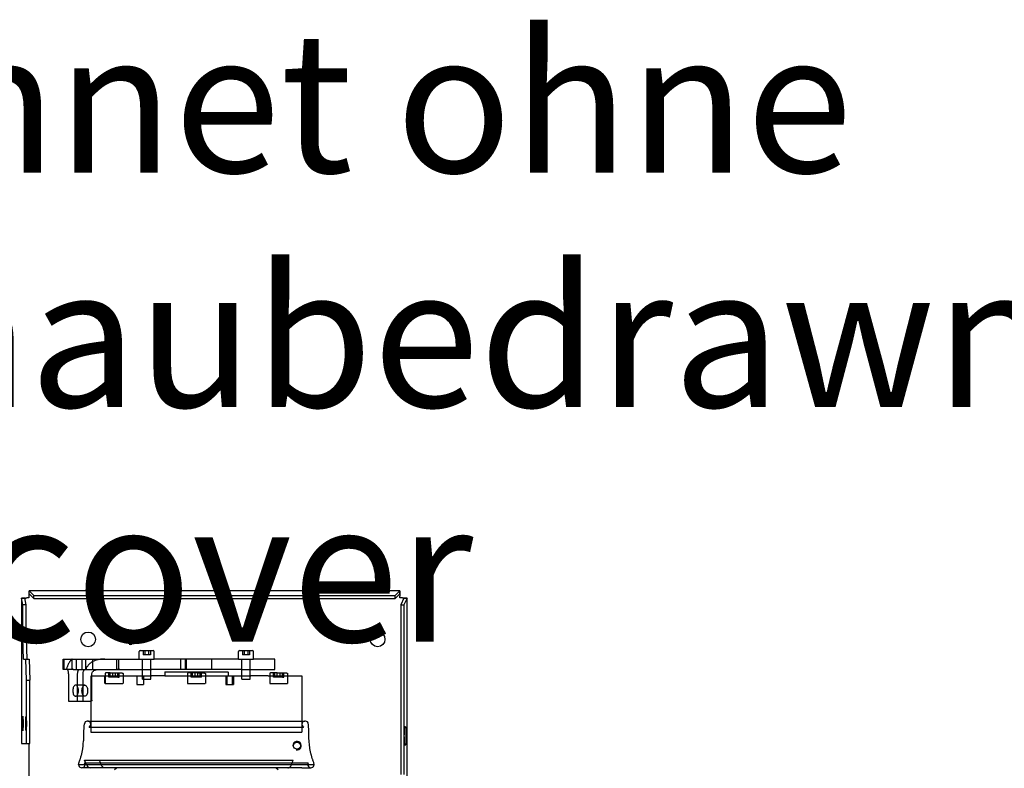
# Model space of a CAD drawing. Units: millimetres. Extents: x 0 to 253, y 0 to 297.
# Drawn here: x 110 to 124, y 243 to 253 of the extents above; entities that cross this region are included whole.
import ezdxf

# ---------------------------------------------------------------- set-up
doc = ezdxf.new("R2010")
doc.units = ezdxf.units.MM
doc.header["$LTSCALE"] = 19.36
doc.layers.get('0').update_dxf_attribs({"linetype": 'CONTINUOUS'})
doc.layers.add('DIMENSIONS', color=7, linetype='CONTINUOUS')
doc.layers.add('NOTES', color=7, linetype='CONTINUOUS')
doc.styles.get("Standard").update_dxf_attribs({"font": 'txt', "width": 0.7})
doc.dimstyles.new('DIMSTYLE_1', dxfattribs={"dimtxt": 2, "dimasz": 2, "dimexe": 0.18, "dimexo": 0.0625, "dimgap": 0.09, "dimtad": 1, "dimdec": 3, "dimlfac": 33.333333, "dimdsep": 46, "dimtxsty": 'Standard', "dimblk": '_FILLED', "dimblk1": '_FILLED', "dimblk2": '_FILLED', "dimcen": 0.09, "dimclrt": 5, "dimadec": 0, "dimazin": 0, "dimtp": 0.8, "dimtm": 0.8, "dimtfac": 1, "dimtdec": 3, "dimtofl": 0, "dimtmove": 0, "dimatfit": 3, "dimldrblk": '_FILLED', "dimfxl": 0, "dimtolj": 1, "dimarcsym": 0})
doc.dimstyles.new('DIMSTYLE_2', dxfattribs={"dimtxt": 2, "dimasz": 2, "dimexe": 0.18, "dimexo": 0.0625, "dimgap": 0.09, "dimtad": 1, "dimdec": 3, "dimlfac": 33.333333, "dimdsep": 46, "dimtxsty": 'Standard', "dimblk": '_FILLED', "dimblk1": '_FILLED', "dimblk2": '_FILLED', "dimcen": 0.09, "dimclrt": 5, "dimadec": 0, "dimazin": 0, "dimtp": 0.3, "dimtm": 0.3, "dimtfac": 1, "dimtdec": 3, "dimtofl": 0, "dimtmove": 0, "dimatfit": 3, "dimldrblk": '_FILLED', "dimfxl": 0, "dimtolj": 1, "dimarcsym": 0})
doc.dimstyles.new('DIMSTYLE_3', dxfattribs={"dimtxt": 2, "dimasz": 2, "dimexe": 0.18, "dimexo": 0.0625, "dimgap": 0.09, "dimtad": 1, "dimdec": 3, "dimlfac": 33.333333, "dimdsep": 46, "dimtxsty": 'Standard', "dimblk": '_FILLED', "dimblk1": '_FILLED', "dimblk2": '_FILLED', "dimcen": 0.09, "dimclrt": 5, "dimadec": 0, "dimazin": 0, "dimtp": 0.5, "dimtm": 0.5, "dimtfac": 1, "dimtdec": 3, "dimtofl": 0, "dimtmove": 0, "dimatfit": 3, "dimldrblk": '_FILLED', "dimfxl": 0, "dimtolj": 1, "dimarcsym": 0})
doc.dimstyles.new('DIMSTYLE_4', dxfattribs={"dimtxt": 2, "dimasz": 2, "dimexe": 0.18, "dimexo": 0.0625, "dimgap": 0.09, "dimtad": 1, "dimdec": 0, "dimlfac": 33.333333, "dimdsep": 46, "dimtxsty": 'Standard', "dimblk": '_FILLED', "dimblk1": '_FILLED', "dimblk2": '_FILLED', "dimcen": 0.09, "dimclrt": 5, "dimadec": 0, "dimazin": 0, "dimtp": 0.5, "dimtm": 0.5, "dimtfac": 1, "dimtdec": 0, "dimtofl": 0, "dimtmove": 0, "dimatfit": 3, "dimldrblk": '_FILLED', "dimfxl": 0, "dimtolj": 1, "dimarcsym": 0})
doc.dimstyles.new('DIMSTYLE_5', dxfattribs={"dimtxt": 2, "dimasz": 2, "dimexe": 0.18, "dimexo": 0.0625, "dimgap": 0.09, "dimtad": 1, "dimdec": 3, "dimlfac": 33.333333, "dimdsep": 46, "dimtxsty": 'Standard', "dimblk": '_FILLED', "dimblk1": '_FILLED', "dimblk2": '_FILLED', "dimcen": 0.09, "dimclrt": 5, "dimadec": 0, "dimazin": 0, "dimtp": 1.2, "dimtm": 1.2, "dimtfac": 1, "dimtdec": 3, "dimtofl": 0, "dimtmove": 0, "dimatfit": 3, "dimldrblk": '_FILLED', "dimfxl": 0, "dimtolj": 1, "dimarcsym": 0})
doc.dimstyles.new('DIMSTYLE_6', dxfattribs={"dimtxt": 2, "dimasz": 2, "dimexe": 0.18, "dimexo": 0.0625, "dimgap": 0.09, "dimtad": 1, "dimlfac": 33.333333, "dimdsep": 46, "dimtxsty": 'Standard', "dimblk": '_FILLED', "dimblk1": '_FILLED', "dimblk2": '_FILLED', "dimcen": 0.09, "dimclrt": 5, "dimadec": 0, "dimazin": 0, "dimtp": 0.5, "dimtm": 0.5, "dimtfac": 1, "dimtofl": 0, "dimtmove": 0, "dimatfit": 3, "dimldrblk": '_FILLED', "dimfxl": 0, "dimtolj": 1, "dimarcsym": 0})

# ---------------------------------------------------------------- blocks, each defined once
blk = doc.blocks.new('_FILLED')
at = {"color": 0, "linetype": 'ByBlock'}
blk.add_solid([(0, 0), (-1, 0.14375), (-1, -0.14375)], dxfattribs=at)
blk = doc.blocks.new('*D')
at = {"color": 2, "linetype": 'CONTINUOUS'}
for p, q in [((33.678, 144.411), (33.678, 154.411)), ((37.728, 144.411), (37.728, 154.411)), ((33.678, 153.411), (29.678, 153.411)), ((29.678, 153.411), (35.703, 153.411)), ((43.826, 153.411), (35.703, 153.411)), ((37.728, 153.411), (43.826, 153.411))]:
    blk.add_line(p, q, dxfattribs=at)
at = {"layer": 'DIMENSIONS', "color": 2, "linetype": 'CONTINUOUS'}
for p, q in [((159.333, 245.028), (159.333, 251.222)), ((159.333, 251.222), (159.333, 243.963)), ((164.906, 245.028), (158.333, 245.028)), ((164.901, 245.028), (159.942, 245.028)), ((160.942, 245.028), (160.942, 236.523)), ((164.906, 245.028), (188.196, 245.028)), ((164.906, 245.028), (182.196, 245.028)), ((181.196, 245.028), (181.196, 236.523)), ((187.196, 245.028), (187.196, 235.848)), ((159.333, 238.898), (159.333, 243.963)), ((171.854, 244.008), (173.983, 244.008)), ((172.983, 244.008), (172.983, 237.078)), ((165.086, 242.898), (158.333, 242.898)), ((159.333, 242.898), (159.333, 238.898)), ((172.983, 230.148), (172.983, 237.078)), ((160.942, 228.018), (160.942, 236.523)), ((181.196, 228.018), (181.196, 236.523)), ((187.196, 226.668), (187.196, 235.848)), ((106.303, 233.306), (106.303, 221.3)), ((172.586, 230.148), (173.983, 230.148)), ((113.974, 228.247), (121.874, 228.247)), ((120.874, 228.247), (120.874, 199.697)), ((162.506, 228.018), (154.906, 228.018)), ((155.906, 228.018), (155.906, 199.518)), ((162.506, 228.018), (159.942, 228.018)), ((164.906, 228.018), (182.196, 228.018)), ((112.654, 227.572), (112.654, 221.3)), ((164.906, 226.668), (188.196, 226.668)), ((106.303, 222.3), (109.478, 222.3)), ((112.654, 222.3), (109.478, 222.3)), ((109.478, 222.3), (117.923, 222.3)), ((120.874, 171.148), (120.874, 199.697)), ((155.906, 171.018), (155.906, 199.518)), ((121.874, 171.148), (110.644, 171.148)), ((161.906, 171.018), (154.906, 171.018)), ((33.678, 144.411), (33.678, 158.411)), ((25.757, 157.411), (29.718, 157.411)), ((33.678, 157.411), (29.718, 157.411)), ((82.683, 146.811), (82.683, 154.411)), ((91.563, 144.411), (91.563, 154.411)), ((91.563, 144.411), (91.563, 154.411)), ((82.683, 153.411), (87.123, 153.411)), ((91.563, 153.411), (87.123, 153.411)), ((88.068, 153.411), (89.815, 153.411)), ((91.563, 153.411), (89.815, 153.411)), ((89.815, 153.411), (98.325, 153.411)), ((19.728, 144.403), (19.728, 148.403)), ((19.728, 148.403), (19.728, 139.643)), ((33.723, 144.403), (18.728, 144.403)), ((99.183, 144.411), (119.383, 144.411)), ((118.383, 144.411), (118.383, 139.311)), ((19.728, 130.883), (19.728, 139.643)), ((19.728, 126.516), (19.728, 139.631)), ((118.383, 125.437), (118.383, 139.311)), ((118.383, 134.211), (118.383, 139.311)), ((33.723, 134.883), (18.728, 134.883)), ((33.723, 134.883), (18.728, 134.883)), ((19.728, 134.883), (19.728, 130.883)), ((19.728, 134.883), (19.728, 126.516)), ((90.272, 134.211), (119.383, 134.211)), ((90.654, 134.211), (119.383, 134.211)), ((118.383, 134.211), (118.383, 125.437)), ((34.383, 109.793), (34.383, 119.808)), ((37.683, 109.688), (37.683, 119.808)), ((37.683, 109.688), (37.683, 119.808)), ((82.683, 105.578), (82.683, 119.808)), ((82.683, 105.578), (82.683, 119.808)), ((85.983, 109.808), (85.983, 119.808)), ((34.383, 118.808), (29.088, 118.808)), ((29.088, 118.808), (36.033, 118.808)), ((41.683, 118.808), (36.033, 118.808)), ((37.683, 118.808), (41.683, 118.808)), ((37.683, 118.808), (60.183, 118.808)), ((82.683, 118.808), (60.183, 118.808)), ((82.683, 118.808), (78.683, 118.808)), ((78.683, 118.808), (84.333, 118.808)), ((92.048, 118.808), (84.333, 118.808)), ((85.983, 118.808), (92.048, 118.808)), ((118.383, 109.808), (118.383, 116.069)), ((118.383, 116.069), (118.383, 107.633)), ((89.471, 109.808), (119.383, 109.808)), ((118.383, 101.458), (118.383, 107.633)), ((85.743, 105.458), (119.383, 105.458)), ((118.383, 105.458), (118.383, 101.458))]:
    blk.add_line(p, q, dxfattribs=at)
at = {"color": 2, "linetype": 'CONTINUOUS', "xscale": 2, "yscale": 2, "zscale": 2}
blk.add_blockref('_FILLED', (33.678, 153.411), dxfattribs=at)
at = {"color": 2, "linetype": 'CONTINUOUS', "xscale": 2, "yscale": 2, "zscale": 2, "rotation": 180}
blk.add_blockref('_FILLED', (37.728, 153.411), dxfattribs=at)
at = {"layer": 'DIMENSIONS', "color": 2, "linetype": 'CONTINUOUS', "xscale": 2, "yscale": 2, "zscale": 2}
for p, rotation in [((159.333, 245.028), 270), ((160.942, 245.028), 90), ((181.196, 245.028), 90), ((187.196, 245.028), 90), ((172.983, 244.008), 90), ((159.333, 242.898), 90), ((172.983, 230.148), 270), ((160.942, 228.018), 270), ((181.196, 228.018), 270), ((187.196, 226.668), 270), ((120.874, 228.247), 90), ((155.906, 228.018), 90), ((106.303, 222.3), 180), ((120.874, 171.148), 270), ((155.906, 171.018), 270), ((82.683, 153.411), 180), ((19.728, 144.403), 270), ((118.383, 144.411), 90), ((118.383, 134.211), 270), ((19.728, 134.883), 90), ((19.728, 134.883), 90), ((118.383, 134.211), 90), ((37.683, 118.808), 180), ((37.683, 118.808), 180), ((85.983, 118.808), 180), ((118.383, 109.808), 270), ((118.383, 105.458), 90)]:
    blk.add_blockref('_FILLED', p, dxfattribs=dict(at, rotation=rotation))
for p in [(112.654, 222.3), (33.678, 157.411), (91.563, 153.411), (91.563, 153.411), (34.383, 118.808), (82.683, 118.808), (82.683, 118.808)]:
    blk.add_blockref('_FILLED', p, dxfattribs=at)
at = {"color": 5, "linetype": 'CONTINUOUS', "width": 0.666667}
blk.add_text('135', height=2, dxfattribs=at).set_placement((39.826, 153.911))
at = {"layer": 'DIMENSIONS', "color": 5, "linetype": 'CONTINUOUS'}
for s, width, p in [('70', 0.785714, (158.833, 248.079)), ('T', 0.857143, (172.483, 236.628)), ('X', 0.857143, (160.442, 236.305)), ('635', 0.738095, (186.696, 234.07)), ('Y', 0.857143, (180.696, 235.808)), (' Z', 0.785714, (120.374, 199.122)), ('DH', 0.845238, (155.406, 197.698)), ('320', 0.761905, (19.228, 137.713)), ('340', 0.761905, (117.883, 137.33)), (']', 0.428571, (117.883, 130.865)), ('320]', 0.678571, (19.228, 127.374)), ('340', 0.761905, (117.883, 126.294)), ('[', 0.428571, (19.228, 126.516)), ('[', 0.428571, (117.883, 125.437)), ('145', 0.690476, (117.883, 111.927))]:
    blk.add_text(s, height=2, rotation=90, dxfattribs=dict(at, width=width)).set_placement(p)
for s, width, p in [('212', 0.714286, (113.637, 222.8)), ('[30]', 0.589286, (27.147, 157.911)), ('[100]', 0.6, (92.325, 153.911)), ('300', 0.761905, (85.469, 153.911)), ('110', 0.642857, (29.088, 119.308)), ('DW', 1.130952, (58.315, 119.308)), ('110', 0.642857, (88.191, 119.308))]:
    blk.add_text(s, height=2, dxfattribs=dict(at, width=width)).set_placement(p)
blk = doc.blocks.new('_NONE')

msp = doc.modelspace()

# ---------------------------------------------------------------- linework, layer by layer
at = {"color": 7, "linetype": 'CONTINUOUS'}
for p, q in [((109.654287, 245.001088), (109.654287, 242.936446)), ((109.654332, 245.000968), (109.654287, 245.001088)), ((109.673141, 244.90594), (109.654332, 245.000968)), ((109.699305, 245.000968), (109.654332, 245.000968)), ((109.762384, 245.106978), (109.762084, 245.107537)), ((115.025358, 245.107537), (109.762084, 245.107537)), ((109.762384, 245.062314), (109.762384, 245.106978)), ((109.762384, 245.106978), (109.828208, 245.041645)), ((109.828208, 244.996981), (109.828208, 245.041645)), ((109.828208, 245.041645), (114.959234, 245.041645)), ((114.959234, 245.041645), (115.025057, 245.106978)), ((114.959234, 244.996981), (114.959234, 245.041645)), ((115.025057, 245.106978), (115.025358, 245.107537)), ((115.025057, 245.062314), (115.025057, 245.106978)), ((115.131196, 245.000673), (115.084371, 244.90594)), ((115.086367, 245.000673), (115.131196, 245.000673)), ((115.131196, 245.000673), (115.131482, 245.000977)), ((115.131482, 226.959255), (115.131482, 245.000977)), ((109.673141, 244.436446), (109.673141, 244.90594)), ((109.718114, 244.90594), (109.673141, 244.90594)), ((115.039542, 244.90594), (115.084371, 244.90594)), ((115.084371, 244.90594), (115.084371, 242.495446)), ((109.683611, 244.136446), (109.673141, 244.436446)), ((109.718114, 244.436446), (109.673141, 244.436446)), ((109.683611, 244.136446), (109.76104, 244.136446)), ((109.726537, 243.836446), (109.716067, 244.136446)), ((111.327761, 244.137558), (111.537299, 244.137558)), ((112.737761, 244.137558), (112.947299, 244.137558)), ((110.390915, 243.987558), (110.386985, 243.987558)), ((110.81497, 243.987558), (110.822344, 243.987558)), ((110.814972, 243.987426), (110.822344, 243.987559)), ((110.818725, 243.897558), (111.118066, 243.897558)), ((110.838492, 243.792558), (110.838492, 243.897558)), ((110.915298, 243.882558), (110.915298, 243.942558)), ((110.915298, 243.942558), (111.021493, 243.942558)), ((111.021493, 243.882558), (110.915298, 243.882558)), ((110.949073, 243.882558), (110.949073, 243.942558)), ((110.987718, 243.882558), (110.987718, 243.942558)), ((111.021493, 243.882558), (111.021493, 243.942558)), ((111.365163, 243.987558), (111.499897, 243.987558)), ((111.365178, 243.897558), (111.499881, 243.897558)), ((111.688519, 243.897558), (112.58654, 243.897558)), ((112.156853, 243.882558), (112.156853, 243.942558)), ((112.156853, 243.942558), (112.20995, 243.942558)), ((112.20995, 243.882558), (112.156853, 243.882558)), ((112.20995, 243.882558), (112.20995, 243.942558)), ((112.775163, 243.987558), (112.909897, 243.987558)), ((112.775178, 243.897558), (112.909881, 243.897558)), ((113.156994, 243.897558), (113.456664, 243.897558)), ((113.287341, 243.882558), (113.287341, 243.942558)), ((113.287341, 243.942558), (113.359762, 243.942558)), ((113.359762, 243.882558), (113.287341, 243.882558)), ((113.359762, 243.882558), (113.359762, 243.942558)), ((109.726537, 242.936446), (109.726537, 243.836446)), ((109.726537, 243.836446), (109.77151, 243.836446)), ((110.841176, 243.792558), (111.095615, 243.792558)), ((111.29321, 243.777558), (111.386027, 243.777558)), ((111.372662, 243.849558), (111.492398, 243.849558)), ((112.01031, 243.792558), (112.264749, 243.792558)), ((112.553968, 243.777558), (112.646784, 243.777558)), ((112.782662, 243.849558), (112.902398, 243.849558)), ((113.179444, 243.792558), (113.433884, 243.792558)), ((110.615461, 243.171768), (113.659599, 243.171768)), ((110.640828, 243.099558), (113.634232, 243.099558)), ((109.654332, 242.936446), (109.77151, 242.936446)), ((110.549095, 242.665128), (113.725965, 242.665128)), ((110.550667, 242.703051), (113.51451, 242.703051)), ((110.79118, 242.627201), (110.760549, 242.703051)), ((113.483879, 242.627201), (113.51451, 242.703051)), ((113.634821, 242.592558), (110.838273, 242.592558)), ((110.97379, 242.570142), (111.00416, 242.592558)), ((113.270898, 242.592558), (113.30127, 242.570143))]:
    msp.add_line(p, q, dxfattribs=at)
at = {"color": 3, "linetype": 'CONTINUOUS'}
for p, q in [((109.699305, 245.000968), (109.699287, 245.001088)), ((109.718114, 244.90594), (109.699305, 245.000968)), ((109.758221, 245.006446), (109.729287, 245.006446)), ((109.758221, 245.032537), (109.758221, 245.006446)), ((109.762384, 245.062314), (109.762084, 245.062537)), ((109.762384, 245.062314), (109.828208, 244.996981)), ((114.959234, 244.996981), (115.025057, 245.062314)), ((115.025057, 245.062314), (115.025358, 245.062537)), ((115.02818, 245.044859), (115.029221, 245.032537)), ((115.029221, 245.006446), (115.029221, 245.032537)), ((115.056482, 245.006446), (115.029221, 245.006446)), ((115.086367, 245.000673), (115.039542, 244.90594)), ((115.086367, 245.000673), (115.086482, 245.000977)), ((109.718114, 244.436446), (109.718114, 244.90594)), ((109.828208, 244.996981), (114.959234, 244.996981)), ((115.039542, 244.90594), (115.039542, 242.495446)), ((109.718114, 244.436446), (109.728583, 244.136446)), ((109.76104, 244.136446), (109.77151, 243.836446)), ((109.77151, 242.936446), (109.77151, 243.836446)), ((109.758221, 242.936446), (109.758221, 236.066446))]:
    msp.add_line(p, q, dxfattribs=at)
at = {"color": 6, "linetype": 'CONTINUOUS'}
for p, q in [((111.32753, 244.137558), (111.32753, 244.245558)), ((111.339734, 244.257558), (111.525325, 244.257558)), ((111.380568, 244.257558), (111.380568, 244.197558)), ((111.484491, 244.197558), (111.380568, 244.197558)), ((111.406549, 244.257558), (111.406549, 244.197558)), ((111.458511, 244.257558), (111.458511, 244.197558)), ((111.484491, 244.257558), (111.484491, 244.197558)), ((111.53753, 244.137558), (111.53753, 244.245558)), ((112.73753, 244.137558), (112.73753, 244.245558)), ((112.749734, 244.257558), (112.935325, 244.257558)), ((112.790568, 244.257558), (112.790568, 244.197558)), ((112.894491, 244.197558), (112.790568, 244.197558)), ((112.816549, 244.257558), (112.816549, 244.197558)), ((112.868511, 244.257558), (112.868511, 244.197558)), ((112.894491, 244.257558), (112.894491, 244.197558)), ((112.94753, 244.137558), (112.94753, 244.245558)), ((110.24753, 243.987558), (110.24753, 244.137558)), ((110.247663, 244.137558), (111.327761, 244.137558)), ((110.257477, 244.137558), (110.257477, 244.002558)), ((110.372201, 244.002558), (110.372201, 244.137306)), ((110.433476, 243.987558), (110.433476, 244.137558)), ((110.51753, 243.987558), (110.51753, 244.137558)), ((110.568127, 243.987558), (110.568127, 244.137558)), ((110.664203, 244.137558), (110.664203, 243.987558)), ((111.004933, 244.137558), (111.004933, 243.987558)), ((111.029795, 244.137558), (111.029795, 244.002558)), ((111.37253, 243.849558), (111.37253, 244.137558)), ((111.49253, 243.849558), (111.49253, 244.137558)), ((112.737761, 244.137558), (111.537299, 244.137558)), ((111.917337, 243.987558), (111.917337, 244.137558)), ((111.984203, 243.987558), (111.984203, 244.137558)), ((111.993476, 244.137558), (111.993476, 243.987558)), ((112.357722, 243.987558), (112.357722, 244.137558)), ((112.78253, 243.849558), (112.78253, 244.137558)), ((112.90253, 243.849558), (112.90253, 244.137558)), ((113.250746, 244.137558), (112.947299, 244.137558)), ((113.250947, 243.987558), (113.250947, 244.137558)), ((110.386985, 243.987558), (110.24753, 243.987558)), ((110.32155, 243.927558), (110.32155, 243.537558)), ((110.390915, 243.987558), (110.81497, 243.987558)), ((110.451453, 243.552558), (110.451453, 243.927558)), ((110.52405, 243.927558), (110.52405, 243.537558)), ((110.63753, 243.897558), (110.63753, 243.099558)), ((110.645747, 243.897558), (110.818725, 243.897558)), ((110.653953, 243.552558), (110.653953, 243.927558)), ((110.814409, 243.987393), (110.814972, 243.987426)), ((110.822344, 243.987558), (111.365163, 243.987558)), ((110.840896, 243.933558), (110.840896, 243.792558)), ((110.915298, 243.942558), (110.887187, 243.942565)), ((110.895975, 243.882558), (110.895975, 243.942558)), ((110.915298, 243.882558), (110.895975, 243.882558)), ((110.904727, 243.882558), (110.904727, 243.942558)), ((111.021493, 243.882558), (111.040816, 243.882558)), ((111.032064, 243.882558), (111.032064, 243.942558)), ((111.040816, 243.882558), (111.040816, 243.942558)), ((111.095896, 243.933558), (111.095896, 243.792558)), ((111.118066, 243.897558), (111.365178, 243.897558)), ((111.293118, 243.897558), (111.293118, 243.777558)), ((111.386118, 243.897558), (111.386118, 243.777558)), ((111.688519, 243.897558), (111.499881, 243.897558)), ((112.775163, 243.987558), (111.499897, 243.987558)), ((111.68753, 243.957558), (111.68753, 243.897558)), ((111.688418, 243.957558), (112.586642, 243.957558)), ((112.01003, 243.933558), (112.01003, 243.792558)), ((112.156853, 243.942558), (112.056321, 243.942565)), ((112.065109, 243.882558), (112.065109, 243.942558)), ((112.156853, 243.882558), (112.065109, 243.882558)), ((112.073861, 243.882558), (112.073861, 243.942558)), ((112.084432, 243.882558), (112.084432, 243.942558)), ((112.118207, 243.882558), (112.118207, 243.942558)), ((112.190628, 243.882558), (112.190628, 243.942558)), ((112.201199, 243.882558), (112.201199, 243.942558)), ((112.26503, 243.933558), (112.26503, 243.792558)), ((112.553876, 243.897558), (112.553876, 243.777558)), ((112.569922, 243.897558), (112.569922, 243.777558)), ((112.58654, 243.897558), (112.775178, 243.897558)), ((112.58753, 243.957558), (112.58753, 243.897558)), ((112.646876, 243.897558), (112.646876, 243.777558)), ((112.662922, 243.897558), (112.662922, 243.777558)), ((113.156994, 243.897558), (112.909881, 243.897558)), ((112.909897, 243.987558), (113.250775, 243.987558)), ((113.179164, 243.933558), (113.179164, 243.792558)), ((113.287341, 243.942558), (113.225455, 243.942565)), ((113.234243, 243.882558), (113.234243, 243.942558)), ((113.287341, 243.882558), (113.234243, 243.882558)), ((113.242995, 243.882558), (113.242995, 243.942558)), ((113.253566, 243.882558), (113.253566, 243.942558)), ((113.325987, 243.882558), (113.325987, 243.942558)), ((113.359762, 243.882558), (113.379085, 243.882558)), ((113.370333, 243.882558), (113.370333, 243.942558)), ((113.379085, 243.882558), (113.379085, 243.942558)), ((113.434164, 243.933558), (113.434164, 243.792558)), ((113.456664, 243.897558), (113.63753, 243.897558)), ((113.63753, 243.897558), (113.63753, 243.099558)), ((110.552703, 243.767058), (110.4228, 243.767058)), ((112.646784, 243.777558), (112.66283, 243.777558)), ((110.552703, 243.608058), (110.4228, 243.608058)), ((110.32155, 243.537558), (110.640963, 243.537558)), ((110.544141, 243.174616), (110.546346, 243.198964)), ((110.595579, 243.257118), (113.679481, 243.257118)), ((113.733813, 243.093233), (113.733667, 243.117686)), ((113.733949, 243.076931), (113.733813, 243.093233)), ((113.734192, 243.060635), (113.733949, 243.076931)), ((110.532219, 242.930614), (110.535928, 242.97119)), ((110.535928, 242.97119), (110.537293, 242.987428)), ((113.74361, 242.922503), (113.739854, 242.963073)), ((113.74523, 242.90629), (113.74361, 242.922503)), ((110.46833, 242.637558), (113.80673, 242.637558)), ((110.582899, 242.627201), (110.54753, 242.703051)), ((110.838273, 242.592558), (110.513241, 242.592558)), ((113.634821, 242.592558), (113.761818, 242.592558))]:
    msp.add_line(p, q, dxfattribs=at)
at = {"color": 7, "linetype": 'CONTINUOUS'}
for points in [[(109.654287, 245.001088), (109.656308, 245.001881), (109.66348, 245.002794), (109.675336, 245.003707), (109.691034, 245.00462), (109.709454, 245.005533)], [(109.762084, 245.107537), (109.761968, 245.107454), (109.761552, 245.105788), (109.761135, 245.102027), (109.760719, 245.096279), (109.760303, 245.088709), (109.759886, 245.079533), (109.75947, 245.069013), (109.758637, 245.045174)], [(115.025358, 245.107537), (115.025474, 245.107454), (115.02589, 245.105788), (115.026306, 245.102027), (115.026723, 245.096279), (115.027139, 245.088709), (115.027555, 245.079533)], [(115.027555, 245.079533), (115.028388, 245.057449), (115.028805, 245.045174)], [(115.131482, 245.000977), (115.13125, 245.001251), (115.129254, 245.001828), (115.125261, 245.002405), (115.119382, 245.002983), (115.111777, 245.00356), (115.102656, 245.004137), (115.092269, 245.004714), (115.06886, 245.005869)], [(110.386985, 243.987559), (110.387078, 243.987555), (110.387166, 243.987544), (110.387249, 243.987526), (110.387328, 243.9875), (110.387402, 243.987467), (110.387472, 243.987426)], [(109.668691, 243.221446), (109.66875, 243.239944), (109.668912, 243.257358), (109.669183, 243.273928), (109.669549, 243.288939), (109.670001, 243.301853), (109.670524, 243.312379), (109.671103, 243.32008), (109.671719, 243.324851), (109.672356, 243.32641)], [(109.672356, 243.32641), (109.672992, 243.324851), (109.673609, 243.32008), (109.674188, 243.312379), (109.67471, 243.301853), (109.675163, 243.288939), (109.675528, 243.273928), (109.675799, 243.257358), (109.675962, 243.239944), (109.67602, 243.221446)], [(109.715806, 243.221446), (109.715864, 243.239944), (109.716027, 243.257358), (109.716298, 243.273928), (109.716663, 243.288939), (109.717115, 243.301853), (109.717638, 243.312379), (109.718217, 243.32008), (109.718834, 243.324851), (109.71947, 243.32641)], [(109.71947, 243.32641), (109.720106, 243.324851), (109.720723, 243.32008), (109.721302, 243.312379), (109.721825, 243.301853), (109.722277, 243.288939), (109.722643, 243.273928), (109.722914, 243.257358), (109.723076, 243.239944), (109.723135, 243.221446)], [(109.672356, 243.116482), (109.671719, 243.118041), (109.671103, 243.122812), (109.670524, 243.130514), (109.670001, 243.141039), (109.669549, 243.153954), (109.669183, 243.168964), (109.668912, 243.185534), (109.66875, 243.202949), (109.668691, 243.221446)], [(109.67602, 243.221446), (109.675962, 243.202949), (109.675799, 243.185534), (109.675528, 243.168964), (109.675163, 243.153954), (109.67471, 243.141039), (109.674188, 243.130514), (109.673609, 243.122812), (109.672992, 243.118041), (109.672356, 243.116482)], [(109.71947, 243.116482), (109.718834, 243.118041), (109.718217, 243.122812), (109.717638, 243.130514), (109.717115, 243.141039), (109.716663, 243.153954), (109.716298, 243.168964), (109.716027, 243.185534), (109.715864, 243.202949), (109.715806, 243.221446)], [(109.723135, 243.221446), (109.723076, 243.202949), (109.722914, 243.185534), (109.722643, 243.168964), (109.722277, 243.153954), (109.721825, 243.141039), (109.721302, 243.130514), (109.720723, 243.122812), (109.720106, 243.118041), (109.71947, 243.116482)], [(115.091131, 243.045549), (115.091319, 243.069331), (115.09184, 243.091721), (115.092711, 243.113025), (115.093884, 243.132325), (115.095336, 243.148929), (115.097014, 243.162462), (115.098874, 243.172364), (115.100854, 243.178498), (115.102897, 243.180502)], [(115.102897, 243.180502), (115.10494, 243.178498), (115.10692, 243.172364), (115.10878, 243.162462), (115.110457, 243.148929), (115.11191, 243.132325), (115.113083, 243.113025), (115.113953, 243.091721), (115.114475, 243.069331), (115.114663, 243.045549)], [(115.102897, 242.910595), (115.100854, 242.9126), (115.098874, 242.918734), (115.097014, 242.928635), (115.095336, 242.942168), (115.093884, 242.958772), (115.092711, 242.978072), (115.09184, 242.999376), (115.091319, 243.021766), (115.091131, 243.045549)], [(115.114663, 243.045549), (115.114475, 243.021766), (115.113953, 242.999376), (115.113083, 242.978072), (115.11191, 242.958772), (115.110457, 242.942168), (115.10878, 242.928635), (115.10692, 242.918734), (115.10494, 242.9126), (115.102897, 242.910595)], [(110.838273, 242.592558), (110.828537, 242.593621), (110.819145, 242.596771), (110.810431, 242.601898), (110.802703, 242.60882), (110.796236, 242.617291), (110.79118, 242.627201)], [(113.436786, 242.592558), (113.446523, 242.593621), (113.455914, 242.596771), (113.464629, 242.601898), (113.472356, 242.60882), (113.478824, 242.617291), (113.483879, 242.627201)]]:
    msp.add_lwpolyline(points, dxfattribs=at)
at = {"color": 3, "linetype": 'CONTINUOUS'}
for points in [[(109.699287, 245.001088), (109.700095, 245.001881), (109.702964, 245.002794), (109.707707, 245.003707), (109.713986, 245.00462), (109.721354, 245.005533), (109.729287, 245.006446)], [(109.762084, 245.062537), (109.761864, 245.062417), (109.761343, 245.061188), (109.760823, 245.05868), (109.760303, 245.055006), (109.759782, 245.050329), (109.759262, 245.044859), (109.758221, 245.032537)], [(115.025358, 245.062537), (115.025578, 245.062417), (115.026098, 245.061188), (115.026619, 245.05868), (115.027139, 245.055006), (115.02766, 245.050329), (115.02818, 245.044859)], [(115.086482, 245.000977), (115.086266, 245.001395), (115.08489, 245.002117), (115.082297, 245.002838), (115.0786, 245.00356), (115.073956, 245.004281), (115.068564, 245.005003), (115.062655, 245.005725), (115.056482, 245.006446)]]:
    msp.add_lwpolyline(points, dxfattribs=at)
at = {"color": 6, "linetype": 'CONTINUOUS'}
for points in [[(110.372049, 244.137558), (110.372162, 244.137387), (110.37162, 244.136815), (110.370499, 244.135845), (110.36887, 244.134461), (110.366801, 244.132644), (110.364355, 244.130402), (110.361595, 244.127737), (110.358575, 244.124657), (110.355342, 244.121169), (110.351937, 244.11728), (110.348394, 244.112996), (110.34475, 244.108326), (110.341037, 244.103281), (110.337283, 244.097865), (110.333508, 244.09208), (110.329743, 244.085938), (110.326012, 244.079449), (110.322338, 244.072616), (110.318737, 244.065441), (110.315236, 244.057936), (110.311855, 244.050109), (110.308617, 244.041975), (110.305544, 244.033547), (110.302657, 244.02484), (110.299975, 244.015869), (110.297517, 244.006653), (110.295304, 243.997219), (110.293344, 243.987558)], [(110.837281, 244.137558), (110.822059, 244.137376), (110.807133, 244.136814), (110.792508, 244.135848), (110.778228, 244.134461), (110.764328, 244.132647), (110.750839, 244.130403), (110.73781, 244.127739), (110.725231, 244.124657), (110.713115, 244.121168), (110.70145, 244.117278), (110.690231, 244.112994), (110.679457, 244.108324), (110.669127, 244.103278), (110.659233, 244.09786), (110.649765, 244.092074), (110.640731, 244.085931), (110.632135, 244.079441), (110.623972, 244.072607), (110.616237, 244.06543), (110.608942, 244.057923), (110.602096, 244.0501), (110.595705, 244.041968), (110.589775, 244.033538), (110.584318, 244.024829), (110.579346, 244.015861), (110.574866, 244.006648), (110.570884, 243.997207), (110.567417, 243.987558)], [(110.255115, 243.987558), (110.255373, 243.987659), (110.255604, 243.987941), (110.255828, 243.98837), (110.25604, 243.98892), (110.256236, 243.989574), (110.25642, 243.990316), (110.256589, 243.991136), (110.256745, 243.992021), (110.256886, 243.992966), (110.257013, 243.993958), (110.257124, 243.994987), (110.25722, 243.996045), (110.2573, 243.997125), (110.257366, 243.998217), (110.257415, 243.999313), (110.25745, 244.000407), (110.257472, 244.00149), (110.257477, 244.002558)], [(110.32155, 243.927558), (110.321418, 243.935374), (110.321033, 243.942966), (110.320365, 243.950394), (110.319415, 243.957444), (110.318148, 243.963961), (110.316552, 243.969861), (110.314593, 243.975046), (110.31226, 243.979435), (110.309522, 243.982933), (110.306405, 243.985494), (110.302957, 243.987021), (110.299131, 243.987558)], [(110.451453, 243.927558), (110.45155, 243.933655), (110.451919, 243.939853), (110.452563, 243.946164), (110.453396, 243.952234), (110.454398, 243.957666), (110.455632, 243.962769), (110.457094, 243.967697), (110.458784, 243.972303), (110.460745, 243.97654), (110.462873, 243.980194), (110.465058, 243.983057), (110.467484, 243.98533), (110.470269, 243.98695), (110.473415, 243.987558)], [(110.561631, 243.987558), (110.557553, 243.987026), (110.553361, 243.985517), (110.54904, 243.983), (110.544722, 243.979537), (110.540506, 243.975132), (110.536537, 243.96991), (110.532961, 243.963966), (110.52987, 243.957402), (110.527367, 243.950305), (110.525525, 243.942856), (110.524421, 243.935297), (110.52405, 243.927558)], [(110.653953, 243.927558), (110.654453, 243.934325), (110.65614, 243.941323), (110.659144, 243.94853), (110.663396, 243.955517), (110.66865, 243.96185), (110.675005, 243.967706), (110.682538, 243.97309), (110.691275, 243.977878), (110.701419, 243.98198), (110.712499, 243.985057), (110.724006, 243.986925), (110.735915, 243.987558)], [(110.887026, 243.942565), (110.885852, 243.942562), (110.884694, 243.942553), (110.88355, 243.942538), (110.882419, 243.942518), (110.881302, 243.942492), (110.880198, 243.942461), (110.879107, 243.942425), (110.878027, 243.942384), (110.876958, 243.942339), (110.8759, 243.942289), (110.874853, 243.942235), (110.873816, 243.942177), (110.87279, 243.942114), (110.871775, 243.942048), (110.870771, 243.941976), (110.869777, 243.941901), (110.868794, 243.941821), (110.867821, 243.941737), (110.86686, 243.941649), (110.865909, 243.941556), (110.864969, 243.941459), (110.86404, 243.941358), (110.863122, 243.941252), (110.862215, 243.941141), (110.861318, 243.941027), (110.860433, 243.940908), (110.859558, 243.940784), (110.858695, 243.940656), (110.857843, 243.940524), (110.857003, 243.940387), (110.856174, 243.940245), (110.855358, 243.940098), (110.854554, 243.939946), (110.853762, 243.939789), (110.852984, 243.939628), (110.852218, 243.93946), (110.851466, 243.939288), (110.850728, 243.939109), (110.850005, 243.938925), (110.849298, 243.938734), (110.848607, 243.938537), (110.847933, 243.938333), (110.847276, 243.938122), (110.846638, 243.937903), (110.846019, 243.937677), (110.84542, 243.937443), (110.844845, 243.937199), (110.844294, 243.936946), (110.843769, 243.936682), (110.843273, 243.936406), (110.842808, 243.936118), (110.842376, 243.935816), (110.841981, 243.9355), (110.841629, 243.935167), (110.841332, 243.934811), (110.841104, 243.934427), (110.840956, 243.934012), (110.840903, 243.933558)], [(111.021493, 243.942558), (111.050939, 243.942562), (111.052097, 243.942553), (111.053242, 243.942538), (111.054372, 243.942518), (111.055489, 243.942492), (111.056593, 243.942461), (111.057685, 243.942425), (111.058764, 243.942384), (111.059833, 243.942339), (111.060891, 243.942289), (111.061938, 243.942235), (111.062975, 243.942177), (111.064001, 243.942114), (111.065016, 243.942048), (111.06602, 243.941976), (111.067014, 243.941901), (111.067997, 243.941821), (111.06897, 243.941737), (111.069931, 243.941649), (111.070882, 243.941556), (111.071822, 243.941459), (111.072751, 243.941358), (111.073669, 243.941252), (111.074577, 243.941141), (111.075473, 243.941027), (111.076358, 243.940908), (111.077233, 243.940784), (111.078096, 243.940656), (111.078948, 243.940524), (111.079788, 243.940387), (111.080617, 243.940245), (111.081433, 243.940098), (111.082237, 243.939946), (111.083029, 243.939789), (111.083807, 243.939628), (111.084573, 243.93946), (111.085325, 243.939288), (111.086063, 243.939109), (111.086786, 243.938925), (111.087493, 243.938734), (111.088184, 243.938537), (111.088858, 243.938333), (111.089515, 243.938122), (111.090153, 243.937903), (111.090772, 243.937677), (111.091371, 243.937443), (111.091946, 243.937199), (111.092497, 243.936946), (111.093022, 243.936682), (111.093518, 243.936406), (111.093983, 243.936118), (111.094415, 243.935816), (111.09481, 243.9355), (111.095162, 243.935167), (111.095459, 243.934811), (111.095687, 243.934427), (111.095835, 243.934012), (111.095888, 243.933558)], [(111.049826, 243.987558), (111.047571, 243.987673), (111.045463, 243.987936), (111.043504, 243.988357), (111.041687, 243.988903), (111.040007, 243.989549), (111.038462, 243.990286), (111.037045, 243.9911), (111.035757, 243.99198), (111.034597, 243.992916), (111.033565, 243.993902), (111.032656, 243.994932), (111.031874, 243.995994), (111.031223, 243.997076), (111.030697, 243.998175), (111.030293, 243.999289), (111.03001, 244.000401), (111.029844, 244.001488), (111.029795, 244.002558)], [(112.05616, 243.942565), (112.054987, 243.942562), (112.053828, 243.942553), (112.052684, 243.942538), (112.051553, 243.942518), (112.050437, 243.942492), (112.049333, 243.942461), (112.048241, 243.942425), (112.047161, 243.942384), (112.046092, 243.942339), (112.045034, 243.942289), (112.043987, 243.942235), (112.042951, 243.942177), (112.041925, 243.942114), (112.040909, 243.942048), (112.039905, 243.941976), (112.038911, 243.941901), (112.037928, 243.941821), (112.036956, 243.941737), (112.035994, 243.941649), (112.035043, 243.941556), (112.034103, 243.941459), (112.033174, 243.941358), (112.032256, 243.941252), (112.031349, 243.941141), (112.030452, 243.941027), (112.029567, 243.940908), (112.028693, 243.940784), (112.027829, 243.940656), (112.026978, 243.940524), (112.026137, 243.940387), (112.025309, 243.940245), (112.024492, 243.940098), (112.023688, 243.939946), (112.022897, 243.939789), (112.022118, 243.939628), (112.021352, 243.93946), (112.0206, 243.939288), (112.019863, 243.939109), (112.01914, 243.938925), (112.018432, 243.938734), (112.017741, 243.938537), (112.017067, 243.938333), (112.016411, 243.938122), (112.015772, 243.937903), (112.015153, 243.937677), (112.014555, 243.937443), (112.013979, 243.937199), (112.013428, 243.936946), (112.012903, 243.936682), (112.012407, 243.936406), (112.011942, 243.936118), (112.01151, 243.935816), (112.011115, 243.9355), (112.010763, 243.935167), (112.010467, 243.934811), (112.010238, 243.934427), (112.01009, 243.934012), (112.010037, 243.933558)], [(112.20995, 243.942558), (112.220073, 243.942562), (112.221232, 243.942553), (112.222376, 243.942538), (112.223506, 243.942518), (112.224623, 243.942492), (112.225727, 243.942461), (112.226819, 243.942425), (112.227899, 243.942384), (112.228967, 243.942339), (112.230025, 243.942289), (112.231072, 243.942235), (112.232109, 243.942177), (112.233135, 243.942114), (112.23415, 243.942048), (112.235155, 243.941976), (112.236148, 243.941901), (112.237132, 243.941821), (112.238104, 243.941737), (112.239065, 243.941649), (112.240016, 243.941556), (112.240956, 243.941459), (112.241885, 243.941358), (112.242803, 243.941252), (112.243711, 243.941141), (112.244607, 243.941027), (112.245493, 243.940908), (112.246367, 243.940784), (112.24723, 243.940656), (112.248082, 243.940524), (112.248922, 243.940387), (112.249751, 243.940245), (112.250567, 243.940098), (112.251371, 243.939946), (112.252163, 243.939789), (112.252942, 243.939628), (112.253707, 243.93946), (112.254459, 243.939288), (112.255197, 243.939109), (112.25592, 243.938925), (112.256627, 243.938734), (112.257318, 243.938537), (112.257992, 243.938333), (112.258649, 243.938122), (112.259287, 243.937903), (112.259907, 243.937677), (112.260505, 243.937443), (112.261081, 243.937199), (112.261632, 243.936946), (112.262156, 243.936682), (112.262653, 243.936406), (112.263118, 243.936118), (112.263549, 243.935816), (112.263944, 243.9355), (112.264296, 243.935167), (112.264593, 243.934811), (112.264821, 243.934427), (112.26497, 243.934012), (112.265022, 243.933558)], [(113.225295, 243.942565), (113.224121, 243.942562), (113.222962, 243.942553), (113.221818, 243.942538), (113.220688, 243.942518), (113.219571, 243.942492), (113.218467, 243.942461), (113.217375, 243.942425), (113.216295, 243.942384), (113.215227, 243.942339), (113.214169, 243.942289), (113.213121, 243.942235), (113.212085, 243.942177), (113.211059, 243.942114), (113.210044, 243.942048), (113.209039, 243.941976), (113.208045, 243.941901), (113.207062, 243.941821), (113.20609, 243.941737), (113.205128, 243.941649), (113.204178, 243.941556), (113.203238, 243.941459), (113.202309, 243.941358), (113.20139, 243.941252), (113.200483, 243.941141), (113.199587, 243.941027), (113.198701, 243.940908), (113.197827, 243.940784), (113.196964, 243.940656), (113.196112, 243.940524), (113.195272, 243.940387), (113.194443, 243.940245), (113.193627, 243.940098), (113.192823, 243.939946), (113.192031, 243.939789), (113.191252, 243.939628), (113.190487, 243.93946), (113.189735, 243.939288), (113.188997, 243.939109), (113.188274, 243.938925), (113.187567, 243.938734), (113.186876, 243.938537), (113.186202, 243.938333), (113.185545, 243.938122), (113.184907, 243.937903), (113.184287, 243.937677), (113.183689, 243.937443), (113.183113, 243.937199), (113.182562, 243.936946), (113.182037, 243.936682), (113.181541, 243.936406), (113.181076, 243.936118), (113.180645, 243.935816), (113.180249, 243.9355), (113.179897, 243.935167), (113.179601, 243.934811), (113.179372, 243.934427), (113.179224, 243.934012), (113.179171, 243.933558)], [(113.359762, 243.942558), (113.389207, 243.942562), (113.390366, 243.942553), (113.39151, 243.942538), (113.39264, 243.942518), (113.393757, 243.942492), (113.394861, 243.942461), (113.395953, 243.942425), (113.397033, 243.942384), (113.398102, 243.942339), (113.39916, 243.942289), (113.400207, 243.942235), (113.401243, 243.942177), (113.402269, 243.942114), (113.403284, 243.942048), (113.404289, 243.941976), (113.405283, 243.941901), (113.406266, 243.941821), (113.407238, 243.941737), (113.4082, 243.941649), (113.409151, 243.941556), (113.41009, 243.941459), (113.41102, 243.941358), (113.411938, 243.941252), (113.412845, 243.941141), (113.413741, 243.941027), (113.414627, 243.940908), (113.415501, 243.940784), (113.416364, 243.940656), (113.417216, 243.940524), (113.418057, 243.940387), (113.418885, 243.940245), (113.419702, 243.940098), (113.420506, 243.939946), (113.421297, 243.939789), (113.422076, 243.939628), (113.422842, 243.93946), (113.423594, 243.939288), (113.424331, 243.939109), (113.425054, 243.938925), (113.425761, 243.938734), (113.426453, 243.938537), (113.427127, 243.938333), (113.427783, 243.938122), (113.428422, 243.937903), (113.429041, 243.937677), (113.429639, 243.937443), (113.430215, 243.937199), (113.430766, 243.936946), (113.431291, 243.936682), (113.431787, 243.936406), (113.432252, 243.936118), (113.432683, 243.935816), (113.433079, 243.9355), (113.433431, 243.935167), (113.433727, 243.934811), (113.433956, 243.934427), (113.434104, 243.934012), (113.434157, 243.933558)], [(110.4228, 243.767058), (110.415079, 243.765544), (110.407652, 243.761059), (110.400802, 243.753775), (110.394692, 243.743773), (110.389768, 243.731783), (110.386102, 243.718109), (110.383834, 243.703272), (110.38305, 243.687558), (110.383807, 243.672116), (110.386049, 243.657263), (110.389691, 243.643563), (110.394692, 243.631343), (110.400687, 243.621495), (110.407524, 243.614163), (110.414943, 243.609626), (110.4228, 243.608058)], [(110.4228, 243.608058), (110.43052, 243.609572), (110.437947, 243.614056), (110.444797, 243.621341), (110.450907, 243.631343), (110.455831, 243.643332), (110.459497, 243.657006), (110.461765, 243.671844), (110.46255, 243.687558), (110.461792, 243.702999), (110.45955, 243.717853), (110.455908, 243.731552), (110.450907, 243.743773), (110.444912, 243.753621), (110.438075, 243.760953), (110.430656, 243.765489), (110.4228, 243.767058)], [(110.552703, 243.608058), (110.544983, 243.609572), (110.537556, 243.614056), (110.530706, 243.621341), (110.524596, 243.631343), (110.519672, 243.643332), (110.516006, 243.657006), (110.513738, 243.671844), (110.512953, 243.687558), (110.51371, 243.702999), (110.515953, 243.717853), (110.519595, 243.731552), (110.524596, 243.743773), (110.530591, 243.753621), (110.537428, 243.760953), (110.544846, 243.765489), (110.552703, 243.767058)], [(110.552703, 243.767058), (110.560424, 243.765544), (110.567851, 243.761059), (110.574701, 243.753775), (110.580811, 243.743773), (110.585735, 243.731783), (110.589401, 243.718109), (110.591669, 243.703272), (110.592453, 243.687558), (110.591696, 243.672116), (110.589454, 243.657263), (110.585812, 243.643563), (110.580811, 243.631343), (110.574816, 243.621495), (110.567979, 243.614163), (110.56056, 243.609626), (110.552703, 243.608058)], [(110.438463, 243.537558), (110.440986, 243.537843), (110.443413, 243.53869), (110.445652, 243.540064), (110.447649, 243.541951), (110.449258, 243.544213), (110.450456, 243.546793), (110.451197, 243.549593), (110.451453, 243.552558)], [(110.653953, 243.552558), (110.653706, 243.549644), (110.652973, 243.546842), (110.651783, 243.544257), (110.650149, 243.541951), (110.648189, 243.540093), (110.645955, 243.53871), (110.643531, 243.537854), (110.640963, 243.537558)], [(110.546346, 243.198964), (110.547029, 243.207083), (110.547636, 243.215208)], [(113.730919, 243.174616), (113.728714, 243.198964), (113.728031, 243.207083), (113.727424, 243.215208)], [(110.537293, 242.987428), (110.537919, 242.995551), (110.538497, 243.003675), (110.53902, 243.011803), (110.539478, 243.019934), (110.539868, 243.028069), (110.540197, 243.036207), (110.540469, 243.044347), (110.54069, 243.05249), (110.540867, 243.060635), (110.541006, 243.068783), (110.541189, 243.085082)], [(110.541189, 243.085082), (110.541393, 243.117686), (110.5415, 243.125834), (110.541676, 243.133978), (110.541945, 243.142117), (110.542328, 243.15025), (110.542839, 243.158377), (110.543453, 243.166498), (110.544141, 243.174616)], [(113.733667, 243.117686), (113.733559, 243.125834), (113.733383, 243.133978), (113.733115, 243.142117), (113.732731, 243.15025), (113.732221, 243.158377), (113.731607, 243.166498), (113.730919, 243.174616)], [(113.739854, 242.963073), (113.738433, 242.979308), (113.737767, 242.987428), (113.737141, 242.995551), (113.736562, 243.003675), (113.73604, 243.011803), (113.735582, 243.019934), (113.735191, 243.028069), (113.734863, 243.036207), (113.734591, 243.044347), (113.734369, 243.05249), (113.734192, 243.060635)], [(110.502184, 242.762482), (110.504423, 242.770317), (110.506613, 242.778165), (110.50874, 242.786031), (110.510791, 242.793916), (110.512752, 242.801823), (110.514612, 242.809755), (110.516367, 242.817712), (110.518022, 242.825692), (110.519579, 242.833692), (110.521043, 242.84171), (110.522415, 242.849745), (110.5237, 242.857794), (110.524901, 242.865856), (110.526022, 242.873928), (110.527066, 242.882008), (110.528043, 242.890095), (110.528961, 242.89819), (110.529829, 242.90629), (110.530656, 242.914394), (110.532219, 242.930614)], [(113.779756, 242.739031), (113.775149, 242.754658), (113.772875, 242.762482), (113.770637, 242.770317), (113.768447, 242.778165), (113.76632, 242.786031), (113.764269, 242.793916), (113.762307, 242.801823), (113.760448, 242.809755), (113.758692, 242.817712), (113.757038, 242.825692), (113.75548, 242.833692), (113.754017, 242.84171), (113.752644, 242.849745), (113.751359, 242.857794), (113.750158, 242.865856), (113.749038, 242.873928), (113.747993, 242.882008), (113.747016, 242.890095), (113.746098, 242.89819), (113.74523, 242.90629)], [(110.482629, 242.700311), (110.485411, 242.707986), (110.48804, 242.715703), (110.490546, 242.723455), (110.492957, 242.731233), (110.495304, 242.739031), (110.497614, 242.746841), (110.502184, 242.762482)], [(110.46503, 242.637558), (110.465708, 242.645833), (110.467052, 242.653921), (110.468945, 242.661853), (110.471274, 242.669661), (110.473922, 242.677379), (110.476774, 242.685039), (110.482629, 242.700311)], [(113.798286, 242.685039), (113.79243, 242.700311), (113.789649, 242.707986), (113.787019, 242.715703), (113.784514, 242.723455), (113.782102, 242.731233), (113.779756, 242.739031)], [(113.81003, 242.637558), (113.809352, 242.645833), (113.808008, 242.653921), (113.806114, 242.661853), (113.803786, 242.669661), (113.801138, 242.677379), (113.798286, 242.685039)]]:
    msp.add_lwpolyline(points, dxfattribs=at)
at = {"color": 3, "linetype": 'CONTINUOUS'}
for centre, radius in [((110.601196, 244.416549), 0.105), ((111.198221, 244.406446), 0.0495), ((114.711196, 244.416549), 0.105), ((113.568221, 242.906446), 0.0495)]:
    msp.add_circle(centre, radius, dxfattribs=at)
at = {"color": 2, "linetype": 'CONTINUOUS'}
for centre in [(111.198221, 244.406446), (113.568221, 242.906446)]:
    msp.add_arc(centre, 0.06, 255, 195, dxfattribs=at)
at = {"color": 6, "linetype": 'CONTINUOUS'}
for centre, radius, start, end in [((111.33953, 244.245558), 0.012, 90, 180), ((111.52553, 244.245558), 0.012, 0, 90), ((112.74953, 244.245558), 0.012, 90, 180), ((112.93553, 244.245558), 0.012, 0, 90), ((110.387201, 244.002558), 0.015, 180, 270), ((110.59253, 243.212118), 0.045, 296.2766831, 176.0625914), ((113.68253, 243.212118), 0.045, 3.9374086, 243.7233169), ((110.51003, 242.637558), 0.045, 180, 37.7825711), ((110.637278, 242.652558), 0.06, 205, 270), ((113.76503, 242.637558), 0.045, 142.2174289, 360)]:
    msp.add_arc(centre, radius, start, end, dxfattribs=at)

# ---------------------------------------------------------------- texts
at = {"layer": 'NOTES', "color": 5, "linetype": 'CONTINUOUS', "insert": (100.497263, 253.050856), "char_height": 2, "width": 36.47619048, "attachment_point": 1}
msp.add_mtext('gezeichnet ohne Motorhaube\\Pdrawn without motor cover', dxfattribs=at)

# ---------------------------------------------------------------- dimensions: what is measured, and where the dimension line sits
at = {"color": 2, "linetype": 'CONTINUOUS'}
dim = msp.add_linear_dim(base=(37.727869, 153.411026), p1=(33.677869, 144.411026), p2=(37.727869, 144.411026), dimstyle='DIMSTYLE_6', dxfattribs=at)
dim.commit()
dim.dimension.update_dxf_attribs({"geometry": '*D', "text_midpoint": (41.825637, 154.911026), "dimtype": 160})
at = {"layer": 'DIMENSIONS', "color": 2, "linetype": 'CONTINUOUS'}
for base, p1, p2, angle, text, dimstyle, middle in [((0, 0), (90.2717249656, 134.211026343), (117.3828692695, 134.211026343), 90, '[<>]', 'DIMSTYLE_3', (116.8828692695, 128.5797521225)), ((160.941712, 245.028112), (162.505971, 228.018112), (164.901141, 245.028112), 90, 'X', 'DIMSTYLE_1', (159.441712, 237.162493)), ((187.195971, 226.668112), (164.905971, 245.028112), (164.905971, 226.668112), 270, '635', 'DIMSTYLE_1', (185.695971, 236.284295)), ((159.332716, 245.028112), (165.085971, 242.898112), (164.905971, 245.028112), 90, '70', 'DIMSTYLE_2', (157.832716, 249.650624)), ((181.195971, 245.028112), (164.905971, 228.018112), (164.905971, 245.028112), 90, 'Y', 'DIMSTYLE_1', (179.695971, 236.665155)), ((172.982669, 244.008112), (173.982669, 230.148112), (171.854256, 244.008112), 90, 'T', 'DIMSTYLE_1', (171.482669, 237.485251)), ((19.727869, 134.883026), (33.722869, 144.403185), (33.722869, 134.883026), 270, '320', 'DIMSTYLE_4', (18.227869, 139.998898)), ((19.727869, 134.883026), (20.727869, 134.883026), (33.722869, 134.883026), 270, '[320]', 'DIMSTYLE_4', (18.227869, 129.659265)), ((118.382869, 134.211026), (99.182869, 144.411026), (90.654408, 134.211026), 270, '<> ', 'DIMSTYLE_3', (116.882869, 139.615551)), ((37.682869, 118.807967), (82.682869, 105.577967), (37.682869, 109.687967), 180, 'DW', 'DIMSTYLE_5', (60.576923, 120.307967)), ((155.905971, 228.018112), (161.905971, 171.018112), (162.505971, 228.018112), 90, 'DH', 'DIMSTYLE_5', (154.405971, 199.388046)), ((120.874217, 228.246558), (110.644264, 171.147558), (113.974332, 228.246558), 90, ' Z', 'DIMSTYLE_5', (119.374217, 200.693236))]:
    dim = msp.add_linear_dim(base=base, p1=p1, p2=p2, angle=angle, text=text, dimstyle=dimstyle, dxfattribs=at)
    dim.commit()
    dim.dimension.update_dxf_attribs({"geometry": '*D', "text_midpoint": middle, "dimtype": 160})
dim = msp.add_linear_dim(base=(91.562869, 153.411026), p1=(88.067612, 152.411026), p2=(91.562869, 144.411026), text='[100]', dimstyle='DIMSTYLE_3', override={"dimblk1": 'NONE', "dimsah": 1}, dxfattribs=at)
dim.commit()
dim.dimension.update_dxf_attribs({"geometry": '*D', "text_midpoint": (95.325317, 154.911026), "dimtype": 160})
dim = msp.add_linear_dim(base=(25.757365, 157.411026), p1=(33.677869, 144.411026), p2=(25.757365, 156.411026), angle=180, text='[30]', dimstyle='DIMSTYLE_3', override={"dimblk2": 'NONE', "dimsah": 1}, dxfattribs=at)
dim.commit()
dim.dimension.update_dxf_attribs({"geometry": '*D', "text_midpoint": (29.504313, 158.911026), "dimtype": 160})
dim = msp.add_linear_dim(base=(91.562869, 153.411026), p1=(82.682869, 146.811026), p2=(91.562869, 144.411026), text='300', dimstyle='DIMSTYLE_3', dxfattribs=at)
dim.commit()
dim.dimension.update_dxf_attribs({"geometry": '*D', "text_midpoint": (87.754243, 154.911026), "dimtype": 160})
for base, p1, p2, dimstyle, middle in [((37.682869, 118.807967), (34.382869, 109.792967), (37.682869, 109.687967), 'DIMSTYLE_2', (31.016741, 120.307967)), ((85.982869, 118.807967), (82.682869, 105.577967), (85.982869, 109.807967), 'DIMSTYLE_2', (90.119629, 120.307967)), ((112.654332, 222.300318), (106.30253, 233.306117), (112.654332, 227.571558), 'DIMSTYLE_4', (115.780297, 223.800318))]:
    dim = msp.add_linear_dim(base=base, p1=p1, p2=p2, dimstyle=dimstyle, dxfattribs=at)
    dim.commit()
    dim.dimension.update_dxf_attribs({"geometry": '*D', "text_midpoint": middle, "dimtype": 160})
dim = msp.add_linear_dim(base=(118.382869, 109.807967), p1=(85.742869, 105.457967), p2=(89.471481, 109.807967), angle=90, dimstyle='DIMSTYLE_3', dxfattribs=at)
dim.commit()
dim.dimension.update_dxf_attribs({"geometry": '*D', "text_midpoint": (116.882869, 113.998048), "dimtype": 160})

doc.saveas('drawing.dxf')
